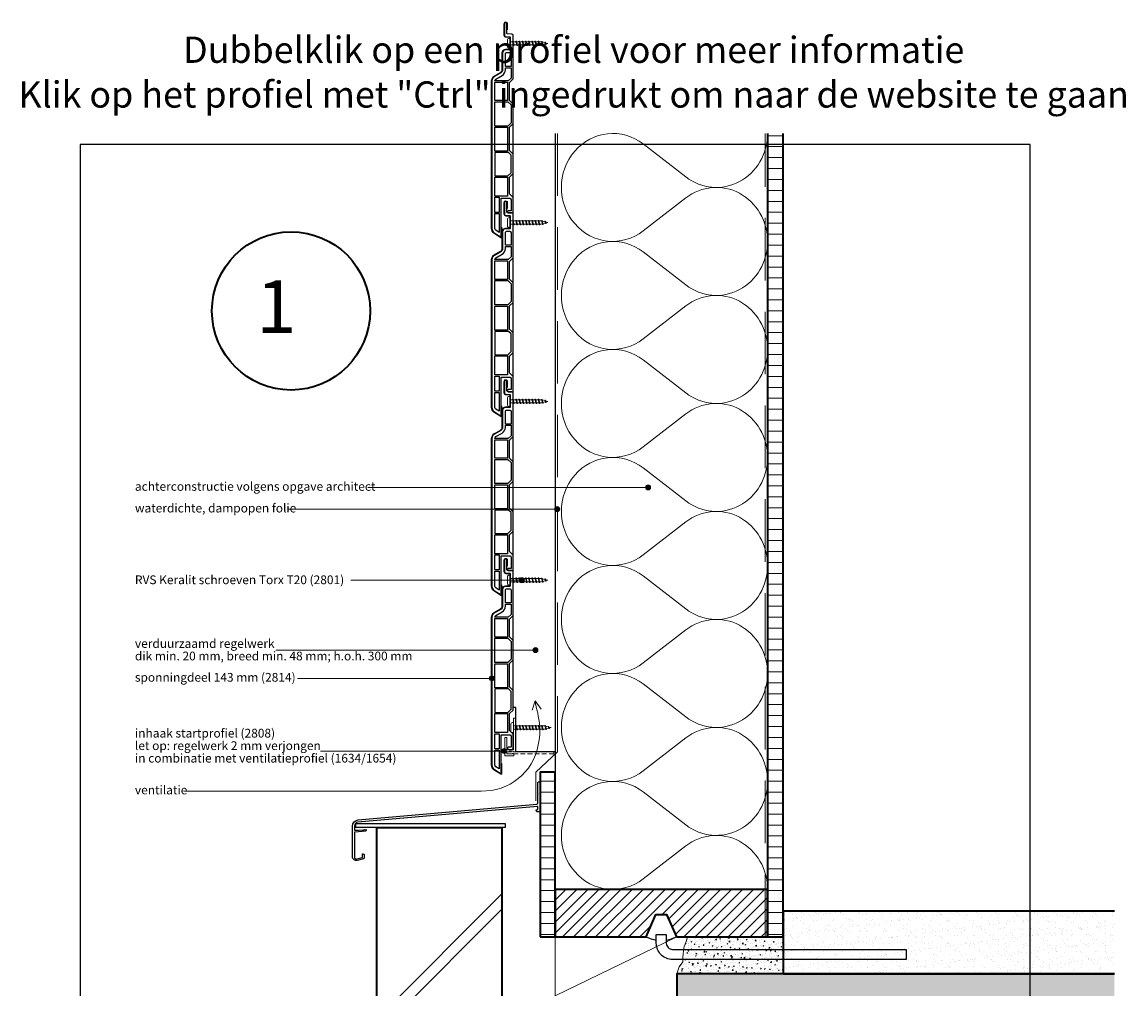
# Model space of a CAD drawing. Units: millimetres. Extents: x 26670 to 27553, y 6935 to 8141.
# Drawn here: x 26670 to 27553, y 7368 to 8141 of the extents above; entities that cross this region are included whole.
import ezdxf
from ezdxf.enums import TextEntityAlignment as Align

# ---------------------------------------------------------------- set-up
doc = ezdxf.new("R2010")
doc.units = ezdxf.units.MM
doc.header["$LTSCALE"] = 5
doc.header["$MEASUREMENT"] = 0
doc.linetypes.add('AI-Linetype-1', pattern=[1.143001, 0.762, -0.381])
doc.linetypes.add('DASHED', pattern=[0.75, 0.5, -0.25])
for name, color, linetype, lineweight in [('A-LANGSHOUT', 7, 'Continuous', 5), ('Aanzichtlijnen', 7, 'Continuous', 25), ('Arcering beton', 9, 'Continuous', 0), ('Arcering overigen', 8, 'Continuous', 0), ('Attributes', 7, 'Continuous', 25), ('Doorsnede aluminium', 7, 'Continuous', 25), ('Doorsnede hout etc.', 7, 'Continuous', 35), ('Doorsnede kunststof', 7, 'Continuous', 25), ('Doorsnede Renolit', 7, 'Continuous', 5), ('Doorsnede wanden en vloeren', 7, 'Continuous', 35), ('Hulplijnen', 7, 'Continuous', 5), ('Tekst', 2, 'Continuous', 25)]:
    doc.layers.add(name, color=color, linetype=linetype, lineweight=lineweight)
doc.styles.add('Standaard', font='arial.ttf')
doc.styles.add('TECHNIC', font='te______.pfb')

# ---------------------------------------------------------------- blocks, each defined once
blk = doc.blocks.new('A$C2E0965AF')
at = {"linetype": 'Continuous'}
for p, q in [((122.3, 29.29, -38.95), (2.3, 29.29, -38.95)), ((2.3, 29.29, -38.95), (2.3, 26.29, -38.95)), ((122.3, 26.29, -38.95), (122.3, 29.29, -38.95)), ((122.3, 26.29, -38.95), (2.3, 26.29, -38.95))]:
    blk.add_line(p, q, dxfattribs=at)
blk.add_lwpolyline([(1.5, 2.59, 0.493145), (3.39, 1.14), (7.8, 2.32, 0.339454), (7.95, 2.51), (7.95, 5.09, -0.493145), (8.2, 5.28), (8.83, 5.11, -0.339454), (9.2, 4.63), (9.2, 1.84, -0.339454), (8.83, 1.35), (3.78, 0, -0.493145), (0, 2.9), (0, 27.41, -0.388879), (4.56, 32.39), (147.29, 44.87, 0.388879), (148.2, 45.87), (148.2, 52.6), (148.55, 52.95), (148.2, 53.3), (148.2, 62.1, -0.414214), (149.05, 62.95), (149.15, 62.95, -0.414214), (150, 62.1), (150, 60.35, 0.198912), (150.03, 60.27), (150.28, 60.02, -0.414214), (150.28, 59.88), (150.03, 59.63, 0.198912), (150, 59.56), (150, 49.07), (149.82, 48.9), (150, 48.72), (150, 39.18, -0.388879), (149.82, 38.98), (147.66, 38.79, -0.339454), (147.45, 38.92), (146.95, 40.29, -0.493145), (147.12, 40.55), (148.02, 40.63, 0.388879), (148.2, 40.83), (148.2, 42.93, 0.440011), (147.98, 43.13), (4.24, 30.55, 0.388879), (1.5, 27.56), (1.5, 24.33, 0.414214), (1.7, 24.13), (4.8, 24.13), (8.99, 24.49), (9.31, 24.87), (9.68, 24.55), (10.61, 24.64, -0.440011), (10.83, 24.44), (10.83, 23.86, -0.388879), (10.37, 23.36), (2, 22.63), (1.7, 22.63, 0.414214), (1.5, 22.43), (1.5, 2.59)], format="xyb", dxfattribs=at)
blk = doc.blocks.new('A$C0F354E6E')
at = {"color": 252}
for p, q in [((13.69, 27.07), (3.31, 41.2)), ((20.31, 27.07), (30.69, 41.2))]:
    blk.add_line(p, q, dxfattribs=at)
for centre, start, end in [((17, 51.27), 323.6626, 216.3374), ((0, 17), 270, 36.3374), ((34, 17), 143.6626, 270)]:
    blk.add_arc(centre, 17, start, end, dxfattribs=at)
blk = doc.blocks.new('TRG-ISO')
at = {"yscale": 0.96618357487921}
blk.add_blockref('A$C0F354E6E', (0, 0), dxfattribs=at)
blk = doc.blocks.new('Detailnummer')
at = {"layer": 'Doorsnede hout etc.'}
blk.add_circle((0, 0), 63.28, dxfattribs=at)
at = {"layer": 'Tekst', "style": 'TECHNIC', "oblique": 25}
blk.add_attdef('NR', text='', height=42.19, dxfattribs=at).set_placement((-11.86, 3.47), align=Align.MIDDLE_CENTER)
blk = doc.blocks.new('TRG-IZO')
at = {"color": 252}
for p, q in [((0, 108), (100, 108)), ((0, 0), (50, 108)), ((50, 108), (100, 0))]:
    blk.add_line(p, q, dxfattribs=at)
blk = doc.blocks.new('2801')
at = {"layer": 'Hulplijnen', "linetype": 'Continuous'}
for p, q in [((0, 1.31), (1.93, 1.31)), ((1.82, 1.75), (2.67, -1.75)), ((1.82, 1.75), (2.32, 1.75)), ((2.32, 1.75), (3.17, -1.75)), ((2.43, 1.31), (4.49, 1.31)), ((4.38, 1.75), (5.23, -1.75)), ((4.38, 1.75), (4.88, 1.75)), ((4.88, 1.75), (5.73, -1.75)), ((4.99, 1.31), (7.05, 1.31)), ((6.94, 1.75), (7.79, -1.75)), ((6.94, 1.75), (7.44, 1.75)), ((7.44, 1.75), (8.29, -1.75)), ((7.55, 1.31), (9.61, 1.31)), ((9.5, 1.75), (10.35, -1.75)), ((9.5, 1.75), (10, 1.75)), ((10, 1.75), (10.85, -1.75)), ((10.11, 1.31), (12.17, 1.31)), ((12.06, 1.75), (12.91, -1.75)), ((12.06, 1.75), (12.56, 1.75)), ((12.56, 1.75), (13.41, -1.75)), ((12.67, 1.31), (14.73, 1.31)), ((14.62, 1.75), (15.47, -1.75)), ((14.62, 1.75), (15.12, 1.75)), ((15.12, 1.75), (15.97, -1.75)), ((15.23, 1.31), (17.29, 1.31)), ((17.18, 1.75), (18.03, -1.75)), ((17.18, 1.75), (17.68, 1.75)), ((17.68, 1.75), (18.53, -1.75)), ((17.79, 1.31), (19.85, 1.31)), ((19.74, 1.75), (20.59, -1.75)), ((19.74, 1.75), (20.24, 1.75)), ((20.24, 1.75), (21.09, -1.75)), ((20.35, 1.31), (22.41, 1.31)), ((22.3, 1.75), (23.15, -1.75)), ((22.3, 1.75), (22.8, 1.75)), ((22.8, 1.75), (23.65, -1.75)), ((22.91, 1.31), (24.77, 1.31)), ((24.98, 1.25), (24.77, 1.31)), ((24.92, 1.51), (25.66, -1.57)), ((24.92, 1.51), (25.42, 1.51)), ((25.42, 1.51), (26.16, -1.57)), ((27.7, 0.57), (25.51, 1.12)), ((27.61, 0.96), (28.06, -0.88)), ((27.61, 0.96), (28.11, 0.96)), ((28.11, 0.96), (28.56, -0.88)), ((30, 0), (28.24, 0.44)), ((30, 0), (28.44, -0.39)), ((0, -1.31), (2.56, -1.31)), ((2.67, -1.75), (3.17, -1.75)), ((3.06, -1.31), (5.12, -1.31)), ((5.23, -1.75), (5.73, -1.75)), ((5.62, -1.31), (7.68, -1.31)), ((7.79, -1.75), (8.29, -1.75)), ((8.18, -1.31), (10.24, -1.31)), ((10.35, -1.75), (10.85, -1.75)), ((10.74, -1.31), (12.8, -1.31)), ((12.91, -1.75), (13.41, -1.75)), ((13.3, -1.31), (15.36, -1.31)), ((15.47, -1.75), (15.97, -1.75)), ((15.86, -1.31), (17.92, -1.31)), ((18.03, -1.75), (18.53, -1.75)), ((18.42, -1.31), (20.48, -1.31)), ((20.59, -1.75), (21.09, -1.75)), ((20.98, -1.31), (23.04, -1.31)), ((23.15, -1.75), (23.65, -1.75)), ((23.54, -1.31), (24.77, -1.31)), ((25.55, -1.11), (24.77, -1.31)), ((25.66, -1.57), (26.16, -1.57)), ((27.97, -0.51), (26.02, -0.99)), ((28.06, -0.88), (28.56, -0.88))]:
    blk.add_line(p, q, dxfattribs=at)
at = {"layer": 'Hulplijnen'}
blk.add_lwpolyline([(-0.83, -4), (0, -4), (0, 4), (-0.83, 4, 0.414214), (-2.33, 2.5), (-2.33, -2.5, 0.414214)], format="xyb", close=True, dxfattribs=at)
at = {"layer": 'Attributes', "style": 'Standaard', "flags": 1}
for tag, p in [('BESTELNUMMER', (0.21, 0.34)), ('OMSCHRIJVING', (0.21, -0.66))]:
    blk.add_attdef(tag, p, '', height=0.16, dxfattribs=at)
blk = doc.blocks.new('2808')
at = {"layer": 'Doorsnede aluminium', "lineweight": 0}
blk.add_lwpolyline([(-8.68, -3.03), (-7.06, -3.03), (-7.06, -3.03), (-1.56, -3.03), (-1.56, -1.48), (-2.24, -0.99), (-2.84, -1.48), (-7.06, -1.48), (-7.06, 0), (-5.55, 0), (-4.96, 0.59), (-2.29, 0.59), (-1.59, 0), (0, 0), (0, 26.97), (-1.63, 26.97), (-1.63, 19.92), (-1.4, 19.51), (-1.63, 19.16), (-1.63, 1.56), (-2.27, 2.06), (-5.15, 2.06), (-5.65, 1.56), (-7.05, 1.56), (-7.05, 11.63), (-8.68, 11.63), (-8.68, -3.03)], dxfattribs=at)
at = {"layer": 'Doorsnede aluminium', "linetype": 'AI-Linetype-1', "lineweight": 9}
blk.add_lwpolyline([(-7.06, 0), (30.5, 0), (30.5, -1.48), (-7.06, -1.48), (-7.06, 0)], dxfattribs=at)
at = {"layer": 'Attributes', "style": 'Standaard', "flags": 1}
for tag, p in [('OMSCHRIJVING', (-8.61, 9.99)), ('BESTELNUMMER', (-8.61, 10.99)), ('MATERIAAL', (-8.61, 8.99)), ('OPMERKING', (-8.61, 5.99)), ('KLEUR', (-8.61, 7.99)), ('BEVESTIGING', (-8.61, 6.99))]:
    blk.add_attdef(tag, p, '', height=0.16, dxfattribs=at)
blk = doc.blocks.new('2814')
at = {"layer": 'Doorsnede kunststof'}
blk.add_lwpolyline([(2.79, -2.14, 0.407803), (2.3, -2.64), (2.3, -12.15, 0.414214), (2.8, -12.65), (6.2, -12.65, -0.414214), (8.5, -14.95), (8.5, -28.44, 0.267949), (10, -31.04), (15, -33.93, -0.267949), (17, -37.39), (17, -155.48, -0.256291), (15.15, -158.86), (9.48, -162.47), (9.48, -131.26), (2.7, -131.26, 0.414214), (1.7, -132.26), (1.7, -141.26), (3.73, -141.26, -0.414214), (4.58, -142.11), (4.58, -142.18, -0.414214), (3.73, -143.03), (0.85, -143.03, -0.414214), (0, -142.18), (0, -130.73), (2.9, -127.83), (2.9, -114.43), (0, -111.53), (0, -95.98), (2.9, -93.08), (2.9, -74.43), (0, -71.53), (0, -55.98), (2.9, -53.08), (2.9, -38.78), (0, -35.88), (0, -0.98, -0.407803), (0.98, 0.02), (4.51, 0.11, 0.407803), (5, 0.61), (5, 8.27, -0.414214), (5.85, 9.12), (6.05, 9.12, -0.414214), (6.9, 8.27), (6.9, -1.06, -0.407803), (5.92, -2.06), (2.79, -2.14)], format="xyb", dxfattribs=at)
for points in [[(1.7, -25.85), (6.2, -25.85), (6.2, -15.65, 0.414214), (5.2, -14.65), (2.7, -14.65, 0.414214), (1.7, -15.65)], [(6.2, -26.85), (1.7, -26.85), (1.7, -35.17), (3.88, -37.36), (14.7, -37.36, 0.262144), (13.85, -35.92), (8.85, -33.03, -0.267949), (6.2, -28.44)], [(11.33, -158.56), (13.91, -156.92, 0.256291), (14.7, -155.48), (14.7, -143.53), (11.33, -143.53)]]:
    blk.add_lwpolyline(points, format="xyb", close=True, dxfattribs=at)
for points in [[(1.7, -26.85), (1.7, -35.17), (3.88, -37.36), (3.88, -37.36)], [(4.6, -114.41), (4.6, -129.51), (4.6, -129.51)]]:
    blk.add_lwpolyline(points, dxfattribs=at)
for points in [[(4.6, -53.16), (14.7, -53.16), (14.7, -38.36), (4.6, -38.36)], [(4.22, -54.16), (1.7, -56.68), (1.7, -70.82), (4.38, -73.51), (14.7, -73.51), (14.7, -54.16)], [(4.6, -93.71), (14.7, -93.71), (14.7, -74.51), (4.6, -74.51)], [(1.7, -96.68), (3.67, -94.71), (14.7, -94.71), (14.7, -113.41), (4.28, -113.41), (1.7, -110.82)], [(4.6, -129.51), (14.7, -129.51), (14.7, -114.41), (4.6, -114.41)], [(11.33, -142.53), (14.7, -142.53), (14.7, -130.51), (11.33, -130.51)]]:
    blk.add_lwpolyline(points, close=True, dxfattribs=at)
at = {"layer": 'Doorsnede Renolit'}
blk.add_lwpolyline([(4.5, 3.41), (4.5, 8.27, -0.414214), (5.85, 9.62), (6.05, 9.62, -0.414214), (7.4, 8.27), (7.4, -1.06, -0.407803), (5.93, -2.56), (2.8, -2.64), (2.8, -12.15), (6.2, -12.15, -0.414214), (9, -14.95), (9, -28.44, 0.267949), (10.25, -30.61), (15.25, -33.5, -0.267949), (17.5, -37.39), (17.5, -155.48, -0.256291), (15.42, -159.28), (9.75, -162.89, -0.591987), (8.98, -162.47), (8.98, -154.39)], format="xyb", dxfattribs=at)
at = {"layer": 'Attributes', "style": 'Standaard', "flags": 1}
for tag, p in [('OMSCHRIJVING', (0.3, -4.32)), ('OPMERKING', (0.3, -8.32)), ('BESTELNUMMER', (0.3, -3.32)), ('MATERIAAL', (0.3, -5.32)), ('KLEUR', (0.3, -6.32)), ('BEVESTIGING', (0.3, -7.32))]:
    blk.add_attdef(tag, p, '', height=0.16, dxfattribs=at)
blk = doc.blocks.new('Kader Keralit Portrait')
blk.add_lwpolyline([(0, 277), (0, 0), (190, 0), (190, 277)], close=True)
at = {"layer": 'Tekst', "style": 'Standaard'}
for tag, p in [('BETREFT1', (25.32, 17.37)), ('BETREFT2', (25.32, 11.21))]:
    blk.add_attdef(tag, p, '', height=3.68, dxfattribs=at)

msp = doc.modelspace()

# ---------------------------------------------------------------- hatches: boundary and pattern name
at = {"layer": 'Arcering beton', "ltscale": 20}
h = msp.add_hatch(color=256, dxfattribs=at)
h.paths.add_polyline_path([(27193.77, 7229.73), (27543.77, 7229.73), (27543.77, 7379.73), (27193.77, 7379.73)])
h.paths.add_polyline_path([(27193.77, 7179.73), (27543.77, 7179.73), (27543.77, 7229.73), (27193.77, 7229.73)])
at = {"layer": 'Arcering overigen'}
h = msp.add_hatch(dxfattribs=at)
h.set_pattern_fill('ANSI31', color=256, scale=70, angle=315, style=0)
edge = h.paths.add_edge_path()
edge.add_line((27266.27, 8051.82), (27266.27, 7409.25))
edge.add_line((27266.27, 7409.25), (27278.77, 7409.25))
edge.add_line((27278.77, 7409.25), (27278.77, 8051.82))
h = msp.add_hatch(dxfattribs=at)
h.set_pattern_fill('ANSI31', color=256, scale=70, angle=315, style=0)
h.paths.add_polyline_path([(27084.27, 7409.25), (27096.27, 7409.25), (27096.27, 7541.05), (27084.27, 7541.05)])
h = msp.add_hatch(dxfattribs=at)
h.set_pattern_fill('ANSI31', color=256, scale=1000, style=0)
h.set_pattern_definition([(45, (0, 12.03), (-88.38835, 88.38835), [])])
h.paths.add_polyline_path([(26953.77, 7033.29), (27053.77, 7033.29), (27053.77, 7508.76), (26953.77, 7508.76)])
h = msp.add_hatch(dxfattribs=at)
h.set_pattern_fill('ANSI31', color=256, scale=1000, style=0)
h.paths.add_polyline_path([(26953.77, 7033.29), (27053.77, 7033.29), (27053.77, 7496.73), (26953.77, 7496.73)])
h = msp.add_hatch(dxfattribs=at)
h.set_pattern_fill('ANSI31', color=256, scale=50, style=0)
h.paths.add_polyline_path([(27266.27, 7447.25), (27096.27, 7447.25), (27096.27, 7409.25), (27169.18, 7409.25), (27177, 7427.25), (27185.54, 7427.25), (27193.36, 7409.25), (27266.27, 7409.25)])
h = msp.add_hatch(dxfattribs=at)
h.set_pattern_fill('AR-SAND', color=256, scale=5, style=0)
h.set_pattern_definition([(37.5, (0, 0), (-0.3149668, 9.6341188), [0, -7.6, 0, -8.5, 0, -8.125]), (7.5, (0, 0), (8.8488835, 14.1107303), [0, -4.1, 0, -6.85, 0, -2.625]), (327.5, (-6.15, 0), (15.5707093, 0.0282953), [0, -2.5, 0, -9, 0, -11.75]), (317.5, (-6.15, 0), (15.030633, 4.388378), [0, -1.25, 0, -5.9, 0, -6.75])])
h.paths.add_polyline_path([(27278.77, 7379.73), (27543.77, 7379.73), (27543.77, 7429.73), (27278.77, 7429.73)])
h = msp.add_hatch(dxfattribs=at)
h.set_pattern_fill('AR-CONC', color=256, style=0)
h.set_pattern_definition([(50, (0, 0), (7.1726018, -0.6275213), [0.75, -8.25]), (355, (0, 0), (-1.3875133, 7.5219213), [0.6, -6.6]), (100.4514, (0.598, -0.052), (5.7850938, 6.8943954), [0.6374019, -7.0114211]), (46.1842, (0, 2), (10.6724105, -1.6551901), [1.125, -12.375]), (96.6356, (0.889, 1.862), (9.346627, 9.7411787), [0.956103, -10.51713]), (351.1842, (0, 2), (9.3466195, 9.741186), [0.9, -9.9]), (21, (1, 1.5), (5.9690705, -4.0261889), [0.75, -8.25]), (326, (1, 1.5), (2.4331533, 7.2515005), [0.6, -6.6]), (71.4514, (1.4974, 1.1645), (8.4022263, 3.225305), [0.6374019, -7.0114211]), (37.5, (0, 0), (0.12159855, 3.32893854), [0, -6.52, 0, -6.7, 0, -6.625]), (7.5, (0, 0), (2.63069537, 3.9441171), [0, -3.82, 0, -6.37, 0, -2.525]), (327.5, (-2.23, 0), (5.33822436, -0.22554872), [0, -2.5, 0, -7.8, 0, -10.35]), (317.5, (-3.23, 0), (5.8318617, 1.0010498), [0, -3.25, 0, -5.18, 0, -7.35])])
h.paths.add_polyline_path([(27193.77, 7379.73), (27195.6, 7385.34), (27198.41, 7389.3), (27198.54, 7393.13), (27199.41, 7400.61), (27201.22, 7405.64), (27202.25, 7409.25), (27278.77, 7409.25), (27278.77, 7379.73)])
at = {"layer": 'Hulplijnen'}
h = msp.add_hatch(color=256, dxfattribs=at)
edge = h.paths.add_edge_path()
edge.add_arc((27170.68, 7768.72), 2, 0, 360)
h = msp.add_hatch(color=256, dxfattribs=at)
edge = h.paths.add_edge_path()
edge.add_arc((27097.96, 7751.39), 2, 0, 360)
h = msp.add_hatch(color=256, dxfattribs=at)
edge = h.paths.add_edge_path()
edge.add_arc((27069.72, 7694.49), 2, 0, 360)
h = msp.add_hatch(color=256, dxfattribs=at)
edge = h.paths.add_edge_path()
edge.add_arc((27080.61, 7638.61), 2, 0, 360)
h = msp.add_hatch(color=256, dxfattribs=at)
edge = h.paths.add_edge_path()
edge.add_arc((27045.77, 7616.04), 2, 0, 360)
h = msp.add_hatch(color=256, dxfattribs=at)
edge = h.paths.add_edge_path()
edge.add_arc((27055.44, 7557.93), 2, 0, 360)

# ---------------------------------------------------------------- linework, layer by layer
for points in [[(27177, 7427.25), (27169.18, 7409.25, 0.06545), (27177.27, 7406.67), (27177.27, 7411.25), (27185.27, 7411.25), (27185.27, 7406.67, 0.06545), (27193.36, 7409.25), (27185.54, 7427.25)], [(27377.27, 7391.25), (27190.27, 7391.25, -0.414214), (27177.27, 7404.25), (27177.27, 7411.25), (27185.27, 7411.25), (27185.27, 7404.25, 0.414214), (27190.27, 7399.25), (27377.27, 7399.25)]]:
    msp.add_lwpolyline(points, format="xyb", close=True)
at = {"layer": 'Aanzichtlijnen'}
for points in [[(27096.27, 8051.82), (27096.27, 7557.18), (27064.77, 7557.18), (27064.77, 7592.74), (27062.77, 7592.74), (27062.77, 8079.51)], [(27096.27, 8051.82), (27096.27, 7447.25), (27266.27, 7447.25), (27266.27, 8051.82)]]:
    msp.add_lwpolyline(points, dxfattribs=at)
at = {"layer": 'Arcering overigen', "linetype": 'DASHED', "ltscale": 20}
msp.add_line((27264.27, 7409.25), (27264.27, 8051.82), dxfattribs=at)
msp.add_lwpolyline([(27098.27, 8051.82), (27098.27, 7557.18), (27080.94, 7541.05), (27080.94, 7518)], dxfattribs=at)
at = {"layer": 'Doorsnede hout etc.'}
msp.add_lwpolyline([(27266.27, 8051.82), (27266.27, 7409.25), (27278.77, 7409.25), (27278.77, 8051.82)], dxfattribs=at)
msp.add_lwpolyline([(27084.27, 7409.25), (27096.27, 7409.25), (27096.27, 7541.05), (27084.27, 7541.05)], close=True, dxfattribs=at)
at = {"layer": 'Doorsnede hout etc.', "ltscale": 50}
msp.add_lwpolyline([(27096.27, 7447.25), (27096.27, 7409.25), (27169.18, 7409.25), (27177, 7427.25), (27185.54, 7427.25), (27193.36, 7409.25), (27266.27, 7409.25), (27266.27, 7447.25)], close=True, dxfattribs=at)
at = {"layer": 'Doorsnede wanden en vloeren'}
for points in [[(26953.77, 7033.29), (26953.77, 7496.73), (27053.77, 7496.73), (27053.77, 7033.29)], [(27543.77, 7429.73), (27278.77, 7429.73), (27278.77, 7379.73), (27543.77, 7379.73)], [(27543.77, 7379.73), (27193.77, 7379.73), (27193.77, 7179.73), (27543.77, 7179.73)]]:
    msp.add_lwpolyline(points, dxfattribs=at)
at = {"layer": 'Hulplijnen'}
for p, q in [((27170.68, 7768.72), (26946.62, 7768.72)), ((27097.96, 7751.39), (26883.18, 7751.39)), ((27069.72, 7694.49), (26932.76, 7694.49)), ((27080.61, 7638.61), (26872.88, 7638.61)), ((27045.77, 7616.04), (26890.09, 7616.04)), ((27055.44, 7557.93), (26908.58, 7557.93))]:
    msp.add_line(p, q, dxfattribs=at)
msp.add_lwpolyline([(26799.83, 7525.94), (27037.09, 7525.94, 0.373691), (27082.8, 7562.78, 0.115586), (27082.8, 7585.89), (27082.36, 7588.5, -0.05245), (27080.47, 7598.09), (27085.19, 7591.26), (27080.47, 7598.09), (27078.03, 7590.61)], format="xyb", dxfattribs=at)
msp.add_lwpolyline([(27193.77, 7379.73), (27195.6, 7385.34), (27198.41, 7389.3), (27198.54, 7393.13), (27199.41, 7400.61), (27201.22, 7405.64), (27202.25, 7409.25), (27278.77, 7409.25), (27278.77, 7379.73)], close=True, dxfattribs=at)
for centre in [(27170.68, 7768.72), (27097.96, 7751.39), (27069.72, 7694.49), (27080.61, 7638.61), (27045.77, 7616.04), (27055.44, 7557.93)]:
    msp.add_circle(centre, 2, dxfattribs=at)

# ---------------------------------------------------------------- block references
at = {"xscale": -1}
for p in [(27062.77, 8131.25), (27062.77, 7988.25), (27062.77, 7845.25), (27062.77, 7702.25)]:
    msp.add_blockref('2814', p, dxfattribs=at)
for name, p in [('2801', (27060.47, 8123.86)), ('2801', (27060.47, 7980.57)), ('2801', (27060.47, 7837.57)), ('2801', (27060.47, 7694.57)), ('2808', (27064.77, 7557.18)), ('2801', (27063.14, 7576.69)), ('A$C2E0965AF', (26934.27, 7470.44))]:
    msp.add_blockref(name, p)
at = {"xscale": 4, "yscale": 4, "zscale": 4}
msp.add_blockref('Kader Keralit Portrait', (26716.27, 6935.09), dxfattribs=at)
at = {"layer": 'A-LANGSHOUT'}
msp.add_blockref('Detailnummer', (26885.08, 7909.88), dxfattribs=at).add_auto_attribs({'NR': '1'})
at = {"layer": 'Arcering overigen', "rotation": 90}
for name, p, xscale, yscale, zscale in [('TRG-ISO', (27266.27, 7965.45), 2.540234423523551, 2.5, 2.540234423523551), ('TRG-ISO', (27266.27, 7879.09), 2.540234423523551, 2.5, 2.540234423523551), ('TRG-ISO', (27266.27, 7792.72), 2.540234423523551, 2.5, 2.540234423523551), ('TRG-ISO', (27266.27, 7706.35), 2.540234423523551, 2.5, 2.540234423523551), ('TRG-ISO', (27266.27, 7619.98), 2.540234423523551, 2.5, 2.540234423523551), ('TRG-ISO', (27266.27, 7533.61), 2.540234423523551, 2.5, 2.540234423523551), ('TRG-ISO', (27266.27, 7447.25), 2.540234423523551, 2.5, 2.540234423523551), ('TRG-IZO', (27193.77, 7315.26), 0.9398855937384771, 0.9027750678156, 0.9398855937384771)]:
    msp.add_blockref(name, p, dxfattribs=dict(at, xscale=xscale, yscale=yscale, zscale=zscale))

# ---------------------------------------------------------------- texts
at = {"layer": 'Tekst', "style": 'Standaard'}
for s, p in [('Dubbelklik op een profiel voor meer informatie', (27111.18, 8108.24)), ('Klik op het profiel met "Ctrl" ingedrukt om naar de website te gaan', (27111.18, 8072.48))]:
    msp.add_text(s, height=21, dxfattribs=at).set_placement(p, align=Align.CENTER)
for s, p in [('achterconstructie volgens opgave architect', (26760.17, 7766.05)), ('waterdichte, dampopen folie', (26760.17, 7748.71)), ('RVS Keralit schroeven Torx T20 (2801)', (26760.17, 7691.36)), ('verduurzaamd regelwerk', (26760.17, 7640.41)), ('dik min. 20 mm, breed min. 48 mm; h.o.h. 300 mm', (26760.17, 7630.41)), ('sponningdeel 143 mm (2814)', (26760.17, 7613.36)), ('inhaak startprofiel (2808)', (26760.19, 7568.71)), ('let op: regelwerk 2 mm verjongen', (26760.19, 7558.71)), ('in combinatie met ventilatieprofiel (1634/1654)', (26760.19, 7548.71)), ('ventilatie', (26760.17, 7523.27))]:
    msp.add_text(s, height=7, dxfattribs=at).set_placement(p)

doc.saveas('drawing.dxf')
